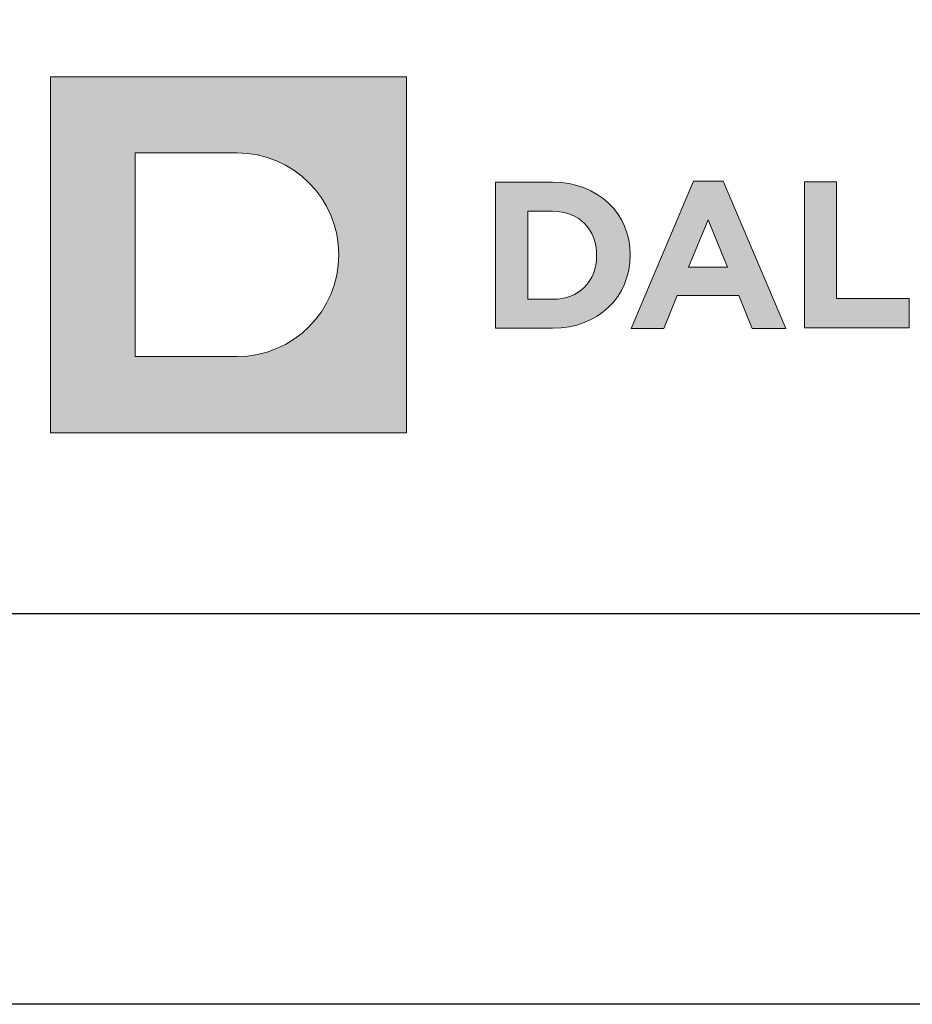
# Model space of a CAD drawing. Units: millimetres. Extents: x 454 to 7879, y 380 to 10880.
# Drawn here: x 542 to 611, y 4895 to 4971 of the extents above; entities that cross this region are included whole.
import ezdxf
from ezdxf.enums import TextEntityAlignment as Align

# ---------------------------------------------------------------- set-up
doc = ezdxf.new("R2010")
doc.units = ezdxf.units.MM
doc.layers.add('DLS_Lejand', color=7, linetype='Continuous', lineweight=0)
doc.layers.add('DLS_Txt', color=254, linetype='Continuous', lineweight=0)
doc.layers.add('Layer 1', color=7, linetype='Continuous')
doc.styles.get("Standard").update_dxf_attribs({"font": 'arial.ttf'})

# ---------------------------------------------------------------- blocks, each defined once
blk = doc.blocks.new('YATAY BÜYÜK LOGO')
at = {"layer": 'Layer 1'}
h = blk.add_hatch(color=1, dxfattribs=at)
h.dxf.hatch_style = 2
edge = h.paths.add_edge_path()
edge.add_spline(control_points=[(7.55, 4.084), (8.415, 4.084), (9.116, 4.786), (9.116, 5.65), (9.116, 6.515), (8.415, 7.216), (7.55, 7.216), (7.55, 7.216), (5.984, 7.216), (5.984, 7.216), (5.984, 7.216), (5.984, 4.084), (5.984, 4.084), (5.984, 4.084), (7.55, 4.084), (7.55, 4.084)], knot_values=[0, 0, 0, 0, 1, 1, 1, 2, 2, 2, 3, 3, 3, 4, 4, 4, 5, 5, 5, 5], degree=3, periodic=0)
h.paths.add_polyline_path([(4.684, 8.387), (10.159, 8.387), (10.159, 2.913), (4.684, 2.913)])
h = blk.add_hatch(color=251, dxfattribs=at)
h.dxf.hatch_style = 2
edge = h.paths.add_edge_path()
edge.add_spline(control_points=[(11.527, 4.52), (11.527, 4.52), (12.403, 4.52), (12.403, 4.52), (13.109, 4.52), (13.596, 5.011), (13.596, 5.642), (13.596, 5.642), (13.596, 5.649), (13.596, 5.649), (13.596, 6.281), (13.109, 6.765), (12.403, 6.765), (12.403, 6.765), (11.527, 6.765), (11.527, 6.765), (11.527, 6.765), (11.527, 4.52), (11.527, 4.52)], knot_values=[0, 0, 0, 0, 1, 1, 1, 2, 2, 2, 3, 3, 3, 4, 4, 4, 5, 5, 5, 6, 6, 6, 6], degree=3, periodic=0)
edge = h.paths.add_edge_path()
edge.add_spline(control_points=[(12.021, 4.966), (12.021, 4.966), (12.021, 6.32), (12.021, 6.32), (12.021, 6.32), (12.403, 6.32), (12.403, 6.32), (12.807, 6.32), (13.08, 6.04), (13.08, 5.642), (13.08, 5.642), (13.08, 5.637), (13.08, 5.637), (13.08, 5.239), (12.807, 4.966), (12.403, 4.966), (12.403, 4.966), (12.021, 4.966), (12.021, 4.966)], knot_values=[0, 0, 0, 0, 1, 1, 1, 2, 2, 2, 3, 3, 3, 4, 4, 4, 5, 5, 5, 6, 6, 6, 6], degree=3, periodic=0)
h = blk.add_hatch(color=251, dxfattribs=at)
h.dxf.hatch_style = 2
h.paths.add_polyline_path([(13.61, 4.519), (14.113, 4.519), (14.318, 5.023), (15.267, 5.023), (15.473, 4.519), (15.989, 4.519), (15.027, 6.781), (14.572, 6.781)])
h.paths.add_polyline_path([(14.495, 5.459), (14.793, 6.187), (15.091, 5.459)])
h = blk.add_hatch(color=251, dxfattribs=at)
h.dxf.hatch_style = 2
h.paths.add_polyline_path([(16.274, 4.528), (17.887, 4.528), (17.887, 4.977), (16.767, 4.977), (16.767, 6.773), (16.274, 6.773)])
at = {"layer": 'Layer 1', "lineweight": 0}
for points in [[(4.684, 8.387), (10.159, 8.387), (10.159, 2.913), (4.684, 2.913), (4.684, 8.387)], [(13.61, 4.519), (14.113, 4.519), (14.318, 5.023), (15.267, 5.023), (15.473, 4.519), (15.989, 4.519), (15.027, 6.781), (14.572, 6.781), (13.61, 4.519)], [(16.274, 4.528), (17.887, 4.528), (17.887, 4.977), (16.767, 4.977), (16.767, 6.773), (16.274, 6.773), (16.274, 4.528)], [(14.495, 5.459), (14.793, 6.187), (15.091, 5.459), (14.495, 5.459)]]:
    blk.add_lwpolyline(points, dxfattribs=at)
for points, knots in [([(7.55, 4.084), (8.415, 4.084), (9.116, 4.786), (9.116, 5.65), (9.116, 6.515), (8.415, 7.216), (7.55, 7.216), (7.55, 7.216), (5.984, 7.216), (5.984, 7.216), (5.984, 7.216), (5.984, 4.084), (5.984, 4.084), (5.984, 4.084), (7.55, 4.084), (7.55, 4.084)], [0, 0, 0, 0, 1, 1, 1, 2, 2, 2, 3, 3, 3, 4, 4, 4, 5, 5, 5, 5]), ([(11.527, 4.52), (11.527, 4.52), (12.403, 4.52), (12.403, 4.52), (13.109, 4.52), (13.596, 5.011), (13.596, 5.642), (13.596, 5.642), (13.596, 5.649), (13.596, 5.649), (13.596, 6.281), (13.109, 6.765), (12.403, 6.765), (12.403, 6.765), (11.527, 6.765), (11.527, 6.765), (11.527, 6.765), (11.527, 4.52), (11.527, 4.52)], [0, 0, 0, 0, 1, 1, 1, 2, 2, 2, 3, 3, 3, 4, 4, 4, 5, 5, 5, 6, 6, 6, 6]), ([(12.021, 4.966), (12.021, 4.966), (12.021, 6.32), (12.021, 6.32), (12.021, 6.32), (12.403, 6.32), (12.403, 6.32), (12.807, 6.32), (13.08, 6.04), (13.08, 5.642), (13.08, 5.642), (13.08, 5.637), (13.08, 5.637), (13.08, 5.239), (12.807, 4.966), (12.403, 4.966), (12.403, 4.966), (12.021, 4.966), (12.021, 4.966)], [0, 0, 0, 0, 1, 1, 1, 2, 2, 2, 3, 3, 3, 4, 4, 4, 5, 5, 5, 6, 6, 6, 6])]:
    blk.add_open_spline(points, degree=3, knots=knots, dxfattribs=at)
blk = doc.blocks.new('DLS_PaftaCerceve_CX_Yatay')
at = {"rotation": 270}
blk.add_blockref('YATAY BÜYÜK LOGO', (-0.129, 240.596), dxfattribs=at)
blk.add_attdef('AÇIKLAMA', text='', height=2, rotation=270).set_placement((5.692, 99.124), align=Align.MIDDLE_LEFT)
at = {"layer": 'DLS_Lejand', "lineweight": 0}
blk.add_attdef('ÜRÜNKODU', text='', height=2, rotation=270, dxfattribs=at).set_placement((5.692, 139.48), align=Align.MIDDLE_CENTER)
at = {"layer": 'DLS_Lejand'}
blk.add_attdef('ÖLÇEK', text='', height=2, rotation=270, dxfattribs=at).set_placement((5.703, -35.769), align=Align.MIDDLE_CENTER)
at = {"layer": 'DLS_Txt'}
blk.add_attdef('NOTLAR', text='', height=2, rotation=270, dxfattribs=at).set_placement((15.654, 233.185), align=Align.TOP_LEFT)

msp = doc.modelspace()

# ---------------------------------------------------------------- linework, layer by layer
for points in [[(499.29, 4894.882), (499.29, 5944.882), (1984.29, 5944.882), (1984.29, 4894.882)], [(529.29, 4924.882), (529.29, 5914.882), (1954.29, 5914.882), (1954.29, 4924.882)]]:
    msp.add_lwpolyline(points, close=True)

# ---------------------------------------------------------------- block references
at = {"xscale": 5, "yscale": 5, "zscale": 5, "rotation": 90}
msp.add_blockref('DLS_PaftaCerceve_CX_Yatay', (1724.209, 4924.882), dxfattribs=at)

doc.saveas('drawing.dxf')
